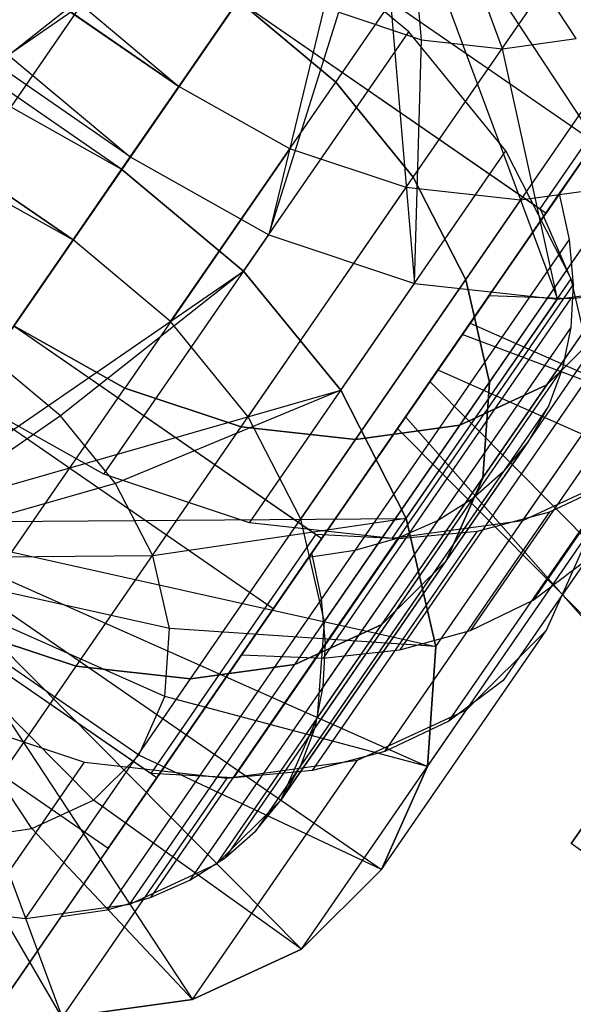
# Model space of a CAD drawing. Extents: x -2675 to 2800, y -2675 to 2675.
# Drawn here: x -788 to -774, y 543 to 567 of the extents above; entities that cross this region are included whole.
import ezdxf

# ---------------------------------------------------------------- set-up
doc = ezdxf.new("R2010")
doc.units = 0

msp = doc.modelspace()

# ---------------------------------------------------------------- linework, layer by layer
at = {"color": 0}
for p, q in [((-785.07998, 563.759004, 700.397163), (-810.597208, 581.362161, 700.397163)), ((-785.07998, 563.759004, 5479.096773), (-810.597208, 581.362161, 5479.096773)), ((-785.290216, 563.45425, 657.972371), (-810.807444, 581.057406, 657.972371)), ((-785.290216, 563.45425, 5436.671982), (-810.807444, 581.057406, 5436.671982)), ((-766.384049, 574.694775, 677.614754), (-776.933992, 559.401762, 659.357266)), ((-766.384049, 574.694775, 5456.314365), (-776.933992, 559.401762, 5438.056877)), ((-777.93384, 566.633472, 696.00016), (-778.502354, 573.293817, 690.74977)), ((-775.947153, 566.413176, 695.036696), (-778.502354, 573.293817, 690.74977)), ((-774.134599, 566.661785, 693.781084), (-778.502354, 573.293817, 690.74977)), ((-777.93384, 566.633472, 5474.699771), (-778.502354, 573.293817, 5469.44938)), ((-775.947153, 566.413176, 5473.736306), (-778.502354, 573.293817, 5469.44938)), ((-774.134599, 566.661785, 5472.480695), (-778.502354, 573.293817, 5469.44938)), ((-779.109876, 572.413163, 689.698406), (-788.072205, 566.258419, 700.032611)), ((-779.109876, 572.413163, 5468.398017), (-788.072205, 566.258419, 5478.732222)), ((-779.109876, 572.413163, 689.698406), (-785.07998, 563.759004, 700.397163)), ((-779.109876, 572.413163, 5468.398017), (-785.07998, 563.759004, 5479.096773)), ((-779.109876, 572.413163, 689.698406), (-781.680904, 561.849356, 700.032611)), ((-779.109876, 572.413163, 5468.398017), (-781.680904, 561.849356, 5478.732222)), ((-779.109876, 572.413163, 689.698406), (-778.106615, 560.659614, 698.963801)), ((-779.109876, 572.413163, 689.698406), (-774.600698, 560.270856, 697.263569)), ((-779.109876, 572.413163, 689.698406), (-771.402073, 560.709577, 695.047784)), ((-779.109876, 572.413163, 5468.398017), (-778.106615, 560.659614, 5477.663412)), ((-779.109876, 572.413163, 5468.398017), (-774.600698, 560.270856, 5475.96318)), ((-779.109876, 572.413163, 5468.398017), (-771.402073, 560.709577, 5473.747395)), ((-780.04031, 565.59491, 667.412856), (-775.990162, 571.465934, 674.421949)), ((-780.04031, 565.59491, 5446.112467), (-775.990162, 571.465934, 5453.12156)), ((-783.88596, 565.489836, 698.257411), (-791.294187, 570.60043, 698.257411)), ((-791.294187, 570.60043, 698.257411), (-783.88596, 565.489836, 698.257411)), ((-783.88596, 565.489836, 5476.957022), (-791.294187, 570.60043, 5476.957022)), ((-791.294187, 570.60043, 5476.957022), (-783.88596, 565.489836, 5476.957022)), ((-788.072205, 566.258419, 700.032611), (-783.581007, 569.806129, 696.605819)), ((-788.072205, 566.258419, 5478.732222), (-783.581007, 569.806129, 5475.30543)), ((-789.203499, 563.251137, 660.403764), (-785.153351, 569.122161, 667.412856)), ((-789.203499, 563.251137, 5439.103374), (-785.153351, 569.122161, 5446.112467)), ((-781.240068, 569.325274, 664.981464), (-785.290216, 563.45425, 657.972371)), ((-781.240068, 569.325274, 5443.681075), (-785.290216, 563.45425, 5436.671982)), ((-773.684095, 564.112757, 664.981464), (-781.240068, 569.325274, 664.981464)), ((-778.247844, 566.825859, 665.346015), (-781.240068, 569.325274, 664.981464)), ((-773.684095, 564.112757, 5443.681075), (-781.240068, 569.325274, 5443.681075)), ((-778.247844, 566.825859, 5444.045626), (-781.240068, 569.325274, 5443.681075)), ((-778.135145, 563.25983, 668.267904), (-774.084997, 569.130854, 675.276997)), ((-778.135145, 563.25983, 5446.967515), (-774.084997, 569.130854, 5453.976608)), ((-785.07998, 563.759004, 700.397163), (-781.885413, 568.389793, 696.812399)), ((-785.07998, 563.759004, 5479.096773), (-781.885413, 568.389793, 5475.512009)), ((-775.025862, 562.483848, 667.121215), (-770.975714, 568.354872, 674.130308)), ((-775.025862, 562.483848, 5445.820826), (-770.975714, 568.354872, 5452.829919)), ((-774.878115, 562.381925, 667.121215), (-770.827967, 568.252949, 674.130308)), ((-774.878115, 562.381925, 5445.820826), (-770.827967, 568.252949, 5452.829919)), ((-790.329887, 561.618344, 690.956678), (-786.279739, 567.489368, 697.96577)), ((-790.329887, 561.618344, 5469.656288), (-786.279739, 567.489368, 5476.665381)), ((-786.484237, 561.723418, 660.112122), (-782.434089, 567.594442, 667.121215)), ((-786.484237, 561.723418, 660.112122), (-782.434089, 567.594442, 667.121215)), ((-786.484237, 561.723418, 5438.811733), (-782.434089, 567.594442, 5445.820826)), ((-786.484237, 561.723418, 5438.811733), (-782.434089, 567.594442, 5445.820826)), ((-786.279739, 567.489368, 697.96577), (-783.88596, 565.489836, 698.257411)), ((-786.279739, 567.489368, 5476.665381), (-783.88596, 565.489836, 5476.957022)), ((-780.04031, 565.59491, 667.412856), (-782.434089, 567.594442, 667.121215)), ((-782.434089, 567.594442, 667.121215), (-775.025862, 562.483848, 667.121215)), ((-782.434089, 567.594442, 667.121215), (-774.878115, 562.381925, 667.121215)), ((-782.434089, 567.594442, 667.121215), (-780.04031, 565.59491, 667.412856)), ((-780.04031, 565.59491, 5446.112467), (-782.434089, 567.594442, 5445.820826)), ((-782.434089, 567.594442, 5445.820826), (-775.025862, 562.483848, 5445.820826)), ((-782.434089, 567.594442, 5445.820826), (-774.878115, 562.381925, 5445.820826)), ((-782.434089, 567.594442, 5445.820826), (-780.04031, 565.59491, 5446.112467)), ((-781.680904, 561.849356, 700.032611), (-779.95927, 567.307659, 696.605819)), ((-781.680904, 561.849356, 5478.732222), (-779.95927, 567.307659, 5475.30543)), ((-779.95927, 567.307659, 696.605819), (-777.93384, 566.633472, 696.00016)), ((-779.95927, 567.307659, 5475.30543), (-777.93384, 566.633472, 5474.699771)), ((-786.484237, 561.723418, 660.112122), (-793.892465, 566.834012, 660.112122)), ((-793.892465, 566.834012, 660.112122), (-786.484237, 561.723418, 660.112122)), ((-786.484237, 561.723418, 5438.811733), (-793.892465, 566.834012, 5438.811733)), ((-793.892465, 566.834012, 5438.811733), (-786.484237, 561.723418, 5438.811733)), ((-782.297992, 560.954835, 658.336922), (-778.247844, 566.825859, 665.346015)), ((-782.297992, 560.954835, 5437.036533), (-778.247844, 566.825859, 5444.045626)), ((-775.866388, 563.907008, 666.414825), (-778.247844, 566.825859, 665.346015)), ((-775.866388, 563.907008, 5445.114436), (-778.247844, 566.825859, 5444.045626)), ((-778.106615, 560.659614, 698.963801), (-777.93384, 566.633472, 696.00016)), ((-778.106615, 560.659614, 5477.663412), (-777.93384, 566.633472, 5474.699771)), ((-777.93384, 566.633472, 696.00016), (-775.947153, 566.413176, 695.036696)), ((-777.93384, 566.633472, 5474.699771), (-775.947153, 566.413176, 5473.736306)), ((-776.848428, 560.748333, 669.62809), (-772.79828, 566.619357, 676.637182)), ((-776.848428, 560.748333, 5448.327701), (-772.79828, 566.619357, 5455.336793)), ((-775.947153, 566.413176, 695.036696), (-774.134599, 566.661785, 693.781084)), ((-775.947153, 566.413176, 5473.736306), (-774.134599, 566.661785, 5472.480695)), ((-788.072205, 566.258419, 700.032611), (-785.07998, 563.759004, 700.397163)), ((-788.072205, 566.258419, 5478.732222), (-785.07998, 563.759004, 5479.096773)), ((-774.600698, 560.270856, 697.263569), (-775.947153, 566.413176, 695.036696)), ((-774.600698, 560.270856, 5475.96318), (-775.947153, 566.413176, 5473.736306)), ((-784.090458, 559.723886, 660.403764), (-780.04031, 565.59491, 667.412856)), ((-784.090458, 559.723886, 5439.103374), (-780.04031, 565.59491, 5446.112467)), ((-778.135145, 563.25983, 668.267904), (-780.04031, 565.59491, 667.412856)), ((-780.04031, 565.59491, 667.412856), (-778.135145, 563.25983, 668.267904)), ((-778.135145, 563.25983, 5446.967515), (-780.04031, 565.59491, 5446.112467)), ((-780.04031, 565.59491, 5446.112467), (-778.135145, 563.25983, 5446.967515)), ((-785.290216, 563.45425, 657.972371), (-788.689293, 565.363898, 658.336922)), ((-785.290216, 563.45425, 5436.671982), (-788.689293, 565.363898, 5437.036533)), ((-787.936108, 559.618812, 691.248319), (-783.88596, 565.489836, 698.257411)), ((-783.88596, 565.489836, 698.257411), (-787.936108, 559.618812, 691.248319)), ((-787.936108, 559.618812, 5469.947929), (-783.88596, 565.489836, 5476.957022)), ((-783.88596, 565.489836, 5476.957022), (-787.936108, 559.618812, 5469.947929)), ((-781.166698, 563.962117, 697.96577), (-783.88596, 565.489836, 698.257411)), ((-781.166698, 563.962117, 5476.665381), (-783.88596, 565.489836, 5476.957022)), ((-774.552942, 562.85329, 673.672078), (-772.907465, 565.238546, 670.723292)), ((-774.552942, 562.85329, 5452.371689), (-772.907465, 565.238546, 5449.422902)), ((-776.267847, 558.231573, 671.400718), (-772.217699, 564.102597, 678.40981)), ((-776.267847, 558.231573, 5450.100329), (-772.217699, 564.102597, 5457.109421)), ((-773.684095, 564.112757, 664.981464), (-774.878115, 562.381925, 667.121215)), ((-773.684095, 564.112757, 5443.681075), (-774.878115, 562.381925, 5445.820826)), ((-781.166698, 563.962117, 697.96577), (-785.216846, 558.091094, 690.956678)), ((-781.166698, 563.962117, 5476.665381), (-785.216846, 558.091094, 5469.656288)), ((-778.307268, 563.010324, 697.110722), (-781.166698, 563.962117, 697.96577)), ((-778.307268, 563.010324, 5475.810333), (-781.166698, 563.962117, 5476.665381)), ((-779.916536, 558.035985, 659.405733), (-775.866388, 563.907008, 666.414825)), ((-779.916536, 558.035985, 5438.105344), (-775.866388, 563.907008, 5445.114436)), ((-774.257992, 560.767637, 668.115057), (-775.866388, 563.907008, 666.414825)), ((-774.257992, 560.767637, 5446.814668), (-775.866388, 563.907008, 5445.114436)), ((-774.855102, 558.168311, 684.904547), (-770.804953, 564.039335, 691.913639)), ((-774.855102, 558.168311, 5463.604158), (-770.804953, 564.039335, 5470.61325)), ((-789.130128, 557.887981, 693.38807), (-785.07998, 563.759004, 700.397163)), ((-789.130128, 557.887981, 5472.087681), (-785.07998, 563.759004, 5479.096773)), ((-785.07998, 563.759004, 700.397163), (-781.680904, 561.849356, 700.032611)), ((-785.07998, 563.759004, 700.397163), (-781.680904, 561.849356, 700.032611)), ((-785.07998, 563.759004, 5479.096773), (-781.680904, 561.849356, 5478.732222)), ((-785.07998, 563.759004, 5479.096773), (-781.680904, 561.849356, 5478.732222)), ((-791.26032, 554.800091, 668.671128), (-785.290216, 563.45425, 657.972371)), ((-791.26032, 554.800091, 5447.370739), (-785.290216, 563.45425, 5436.671982)), ((-785.290216, 563.45425, 657.972371), (-788.484784, 558.823461, 661.557135)), ((-785.290216, 563.45425, 5436.671982), (-788.484784, 558.823461, 5440.256746)), ((-785.290216, 563.45425, 657.972371), (-782.297992, 560.954835, 658.336922)), ((-782.297992, 560.954835, 658.336922), (-785.290216, 563.45425, 657.972371)), ((-785.290216, 563.45425, 5436.671982), (-782.297992, 560.954835, 5437.036533)), ((-782.297992, 560.954835, 5437.036533), (-785.290216, 563.45425, 5436.671982)), ((-789.203499, 563.251137, 660.403764), (-786.484237, 561.723418, 660.112122)), ((-789.203499, 563.251137, 5439.103374), (-786.484237, 561.723418, 5438.811733)), ((-782.185293, 557.388806, 661.258812), (-778.135145, 563.25983, 668.267904)), ((-782.185293, 557.388806, 5439.958423), (-778.135145, 563.25983, 5446.967515)), ((-776.848428, 560.748333, 669.62809), (-778.135145, 563.25983, 668.267904)), ((-778.135145, 563.25983, 668.267904), (-776.848428, 560.748333, 669.62809)), ((-776.848428, 560.748333, 5448.327701), (-778.135145, 563.25983, 5446.967515)), ((-778.135145, 563.25983, 5446.967515), (-776.848428, 560.748333, 5448.327701)), ((-782.357416, 557.1393, 690.101629), (-778.307268, 563.010324, 697.110722)), ((-782.357416, 557.1393, 5468.80124), (-778.307268, 563.010324, 5475.810333)), ((-780.628164, 554.046755, 663.158439), (-774.552942, 562.85329, 673.672078)), ((-780.628164, 554.046755, 5441.85805), (-774.552942, 562.85329, 5452.371689)), ((-775.502533, 562.699318, 695.750537), (-778.307268, 563.010324, 697.110722)), ((-775.502533, 562.699318, 5474.450147), (-778.307268, 563.010324, 5475.810333)), ((-776.993782, 557.17927, 686.968816), (-772.943634, 563.050294, 693.977908)), ((-776.993782, 557.17927, 5465.668427), (-772.943634, 563.050294, 5472.677519)), ((-772.943634, 563.050294, 693.977908), (-775.502533, 562.699318, 695.750537)), ((-772.943634, 563.050294, 5472.677519), (-775.502533, 562.699318, 5474.450147)), ((-774.552942, 562.85329, 673.672078), (-774.309987, 561.731353, 674.471456)), ((-774.552942, 562.85329, 5452.371689), (-774.309987, 561.731353, 5453.171067)), ((-779.552682, 556.828294, 688.741444), (-775.502533, 562.699318, 695.750537)), ((-779.552682, 556.828294, 5467.441055), (-775.502533, 562.699318, 5474.450147)), ((-775.025862, 562.483848, 667.121215), (-774.201979, 560.614007, 668.211376)), ((-775.025862, 562.483848, 5445.820826), (-774.201979, 560.614007, 5446.910986)), ((-784.090458, 559.723886, 660.403764), (-786.484237, 561.723418, 660.112122)), ((-784.090458, 559.723886, 5439.103374), (-786.484237, 561.723418, 5438.811733)), ((-785.731052, 555.978332, 693.023519), (-781.680904, 561.849356, 700.032611)), ((-785.731052, 555.978332, 5471.723129), (-781.680904, 561.849356, 5478.732222)), ((-781.680904, 561.849356, 700.032611), (-778.106615, 560.659614, 698.963801)), ((-781.680904, 561.849356, 700.032611), (-778.106615, 560.659614, 698.963801)), ((-781.680904, 561.849356, 5478.732222), (-778.106615, 560.659614, 5477.663412)), ((-781.680904, 561.849356, 5478.732222), (-778.106615, 560.659614, 5477.663412)), ((-774.309987, 561.731353, 674.471456), (-780.385209, 552.924817, 663.957817)), ((-774.309987, 561.731353, 5453.171067), (-780.385209, 552.924817, 5442.657428)), ((-776.432967, 555.881065, 673.464987), (-772.382819, 561.752089, 680.47408)), ((-776.432967, 555.881065, 5452.164598), (-772.382819, 561.752089, 5459.17369)), ((-769.116858, 561.695061, 692.901821), (-775.19208, 552.888525, 682.388182)), ((-769.116858, 561.695061, 5471.601432), (-775.19208, 552.888525, 5461.087793)), ((-774.309987, 561.731353, 674.471456), (-774.214811, 560.634898, 675.334882)), ((-774.309987, 561.731353, 5453.171067), (-774.214811, 560.634898, 5454.034493)), ((-791.26032, 554.800091, 668.671128), (-782.297992, 560.954835, 658.336922)), ((-791.26032, 554.800091, 5447.370739), (-782.297992, 560.954835, 5437.036533)), ((-782.297992, 560.954835, 658.336922), (-786.78919, 557.407126, 661.763714)), ((-782.297992, 560.954835, 5437.036533), (-786.78919, 557.407126, 5440.463325)), ((-782.297992, 560.954835, 658.336922), (-779.916536, 558.035985, 659.405733)), ((-779.916536, 558.035985, 659.405733), (-782.297992, 560.954835, 658.336922)), ((-782.297992, 560.954835, 5437.036533), (-779.916536, 558.035985, 5438.105344)), ((-779.916536, 558.035985, 5438.105344), (-782.297992, 560.954835, 5437.036533)), ((-770.654796, 560.954377, 694.410925), (-776.730019, 552.147841, 683.897286)), ((-770.654796, 560.954377, 5473.110536), (-776.730019, 552.147841, 5462.596897)), ((-780.898576, 554.877309, 662.618997), (-776.848428, 560.748333, 669.62809)), ((-780.898576, 554.877309, 5441.318608), (-776.848428, 560.748333, 5448.327701)), ((-778.30814, 554.896613, 661.105964), (-774.257992, 560.767637, 668.115057)), ((-778.30814, 554.896613, 5439.805575), (-774.257992, 560.767637, 5446.814668)), ((-776.267847, 558.231573, 671.400718), (-776.848428, 560.748333, 669.62809)), ((-776.848428, 560.748333, 669.62809), (-776.267847, 558.231573, 671.400718)), ((-776.267847, 558.231573, 5450.100329), (-776.848428, 560.748333, 5448.327701)), ((-776.848428, 560.748333, 5448.327701), (-776.267847, 558.231573, 5450.100329)), ((-775.452221, 554.838553, 688.038692), (-771.402073, 560.709577, 695.047784)), ((-775.452221, 554.838553, 5466.738302), (-771.402073, 560.709577, 5473.747395)), ((-774.600698, 560.270856, 697.263569), (-771.402073, 560.709577, 695.047784)), ((-774.600698, 560.270856, 697.263569), (-771.402073, 560.709577, 695.047784)), ((-774.600698, 560.270856, 5475.96318), (-771.402073, 560.709577, 5473.747395)), ((-774.600698, 560.270856, 5475.96318), (-771.402073, 560.709577, 5473.747395)), ((-773.532265, 557.621688, 670.330842), (-774.257992, 560.767637, 668.115057)), ((-773.532265, 557.621688, 5449.030453), (-774.257992, 560.767637, 5446.814668)), ((-782.156763, 554.78859, 691.954708), (-778.106615, 560.659614, 698.963801)), ((-782.156763, 554.78859, 5470.654319), (-778.106615, 560.659614, 5477.663412)), ((-774.214811, 560.634898, 675.334882), (-780.290033, 551.828363, 664.821243)), ((-774.214811, 560.634898, 5454.034493), (-780.290033, 551.828363, 5443.520854)), ((-772.387813, 560.478073, 695.811301), (-778.463035, 551.671537, 685.297662)), ((-772.387813, 560.478073, 5474.510911), (-778.463035, 551.671537, 5463.997273)), ((-778.106615, 560.659614, 698.963801), (-774.600698, 560.270856, 697.263569)), ((-778.106615, 560.659614, 698.963801), (-774.600698, 560.270856, 697.263569)), ((-778.106615, 560.659614, 5477.663412), (-774.600698, 560.270856, 5475.96318)), ((-778.106615, 560.659614, 5477.663412), (-774.600698, 560.270856, 5475.96318)), ((-772.387813, 560.478073, 695.811301), (-774.275922, 560.277139, 697.070638)), ((-772.387813, 560.478073, 5474.510911), (-774.275922, 560.277139, 5475.770249)), ((-774.214811, 560.634898, 675.334882), (-774.268706, 559.578825, 676.250623)), ((-774.214811, 560.634898, 5454.034493), (-774.268706, 559.578825, 5454.950234)), ((-776.275562, 560.356211, 698.159881), (-782.350784, 551.549675, 687.646242)), ((-776.275562, 560.356211, 5476.859492), (-782.350784, 551.549675, 5466.345853)), ((-774.275922, 560.277139, 697.070638), (-780.351144, 551.470603, 686.556999)), ((-774.275922, 560.277139, 5475.770249), (-780.351144, 551.470603, 5465.25661)), ((-778.650846, 554.399832, 690.254477), (-774.600698, 560.270856, 697.263569)), ((-778.650846, 554.399832, 5468.954087), (-774.600698, 560.270856, 5475.96318)), ((-776.737603, 559.686445, 698.987883), (-776.275562, 560.356211, 698.159881)), ((-776.737603, 559.686445, 5477.687494), (-776.275562, 560.356211, 5476.859492)), ((-774.275922, 560.277139, 697.070638), (-776.275562, 560.356211, 698.159881)), ((-774.275922, 560.277139, 5475.770249), (-776.275562, 560.356211, 5476.859492)), ((-782.185293, 557.388806, 661.258812), (-784.090458, 559.723886, 660.403764)), ((-782.185293, 557.388806, 5439.958423), (-784.090458, 559.723886, 5439.103374)), ((-777.332536, 553.85699, 675.680221), (-773.282388, 559.728014, 682.689313)), ((-777.332536, 553.85699, 5454.379831), (-773.282388, 559.728014, 5461.388924)), ((-773.282388, 559.728014, 682.689313), (-774.855102, 558.168311, 684.904547)), ((-774.855102, 558.168311, 684.904547), (-773.282388, 559.728014, 682.689313)), ((-773.282388, 559.728014, 5461.388924), (-774.855102, 558.168311, 5463.604158)), ((-774.855102, 558.168311, 5463.604158), (-773.282388, 559.728014, 5461.388924)), ((-787.936108, 559.618812, 691.248319), (-780.52788, 554.508219, 691.248319)), ((-785.216846, 558.091094, 690.956678), (-787.936108, 559.618812, 691.248319)), ((-787.936108, 559.618812, 691.248319), (-780.380134, 554.406295, 691.248319)), ((-787.936108, 559.618812, 691.248319), (-785.216846, 558.091094, 690.956678)), ((-787.936108, 559.618812, 5469.947929), (-780.52788, 554.508219, 5469.947929)), ((-785.216846, 558.091094, 5469.656288), (-787.936108, 559.618812, 5469.947929)), ((-787.936108, 559.618812, 5469.947929), (-780.380134, 554.406295, 5469.947929)), ((-787.936108, 559.618812, 5469.947929), (-785.216846, 558.091094, 5469.656288)), ((-774.268706, 559.578825, 676.250623), (-780.343928, 550.77229, 665.736984)), ((-774.268706, 559.578825, 5454.950234), (-780.343928, 550.77229, 5444.436595)), ((-777.530019, 558.537773, 699.184005), (-776.737603, 559.686445, 698.987883)), ((-777.530019, 558.537773, 5477.883616), (-776.737603, 559.686445, 5477.687494)), ((-776.737603, 559.686445, 698.987883), (-770.682795, 556.995317, 697.743329)), ((-776.737603, 559.686445, 5477.687494), (-770.682795, 556.995317, 5476.44294)), ((-774.268706, 559.578825, 676.250623), (-774.470942, 558.577485, 677.206236)), ((-774.268706, 559.578825, 5454.950234), (-774.470942, 558.577485, 5455.905847)), ((-776.933992, 559.401762, 659.357266), (-777.728231, 558.250448, 659.185528)), ((-776.933992, 559.401762, 5438.056877), (-777.728231, 558.250448, 5437.885139)), ((-768.580599, 556.259574, 661.476917), (-776.933992, 559.401762, 659.357266)), ((-768.580599, 556.259574, 5440.176528), (-776.933992, 559.401762, 5438.056877)), ((-786.78919, 557.407126, 661.763714), (-788.484784, 558.823461, 661.557135)), ((-786.78919, 557.407126, 5440.463325), (-788.484784, 558.823461, 5440.256746)), ((-774.470942, 558.577485, 677.206236), (-780.546164, 549.77095, 666.692597)), ((-774.470942, 558.577485, 5455.905847), (-780.546164, 549.77095, 5445.392208)), ((-778.324257, 557.386458, 699.012267), (-777.530019, 558.537773, 699.184005)), ((-778.324257, 557.386458, 5477.711878), (-777.530019, 558.537773, 5477.883616)), ((-777.530019, 558.537773, 699.184005), (-770.955467, 555.615639, 697.832619)), ((-777.530019, 558.537773, 5477.883616), (-770.955467, 555.615639, 5476.53223)), ((-774.470942, 558.577485, 677.206236), (-774.818769, 557.644485, 678.188734)), ((-774.470942, 558.577485, 5455.905847), (-774.818769, 557.644485, 5456.888345)), ((-791.26032, 554.800091, 668.671128), (-779.916536, 558.035985, 659.405733)), ((-791.26032, 554.800091, 5447.370739), (-779.916536, 558.035985, 5438.105344)), ((-789.266994, 552.22007, 683.947585), (-785.216846, 558.091094, 690.956678)), ((-789.266994, 552.22007, 5462.647196), (-785.216846, 558.091094, 5469.656288)), ((-779.916536, 558.035985, 659.405733), (-785.439698, 555.753111, 662.369373)), ((-779.916536, 558.035985, 5438.105344), (-785.439698, 555.753111, 5441.068984)), ((-782.357416, 557.1393, 690.101629), (-785.216846, 558.091094, 690.956678)), ((-785.216846, 558.091094, 690.956678), (-782.357416, 557.1393, 690.101629)), ((-782.357416, 557.1393, 5468.80124), (-785.216846, 558.091094, 5469.656288)), ((-785.216846, 558.091094, 5469.656288), (-782.357416, 557.1393, 5468.80124)), ((-780.317995, 552.36055, 664.391625), (-776.267847, 558.231573, 671.400718)), ((-780.317995, 552.36055, 5443.091236), (-776.267847, 558.231573, 5450.100329)), ((-779.916536, 558.035985, 659.405733), (-778.30814, 554.896613, 661.105964)), ((-778.30814, 554.896613, 661.105964), (-779.916536, 558.035985, 659.405733)), ((-779.916536, 558.035985, 5438.105344), (-778.30814, 554.896613, 5439.805575)), ((-778.30814, 554.896613, 5439.805575), (-779.916536, 558.035985, 5438.105344)), ((-778.90525, 552.297287, 677.895454), (-774.855102, 558.168311, 684.904547)), ((-778.90525, 552.297287, 5456.595065), (-774.855102, 558.168311, 5463.604158)), ((-777.728231, 558.250448, 659.185528), (-778.520647, 557.101775, 659.381651)), ((-777.728231, 558.250448, 5437.885139), (-778.520647, 557.101775, 5438.081261)), ((-777.728231, 558.250448, 659.185528), (-772.661876, 553.142058, 660.536915)), ((-777.728231, 558.250448, 5437.885139), (-772.661876, 553.142058, 5439.236525)), ((-774.855102, 558.168311, 684.904547), (-776.993782, 557.17927, 686.968816)), ((-776.993782, 557.17927, 686.968816), (-774.855102, 558.168311, 684.904547)), ((-774.855102, 558.168311, 5463.604158), (-776.993782, 557.17927, 5465.668427)), ((-776.993782, 557.17927, 5465.668427), (-774.855102, 558.168311, 5463.604158)), ((-776.432967, 555.881065, 673.464987), (-776.267847, 558.231573, 671.400718)), ((-776.267847, 558.231573, 671.400718), (-776.432967, 555.881065, 673.464987)), ((-776.432967, 555.881065, 5452.164598), (-776.267847, 558.231573, 5450.100329)), ((-776.267847, 558.231573, 5450.100329), (-776.432967, 555.881065, 5452.164598)), ((-781.574155, 552.675463, 693.38807), (-789.130128, 557.887981, 693.38807)), ((-785.731052, 555.978332, 693.023519), (-789.130128, 557.887981, 693.38807)), ((-781.574155, 552.675463, 5472.087681), (-789.130128, 557.887981, 5472.087681)), ((-785.731052, 555.978332, 5471.723129), (-789.130128, 557.887981, 5472.087681)), ((-774.818769, 557.644485, 678.188734), (-780.893991, 548.837949, 667.675095)), ((-774.818769, 557.644485, 5456.888345), (-780.893991, 548.837949, 5446.374706)), ((-777.582413, 551.750664, 663.321749), (-773.532265, 557.621688, 670.330842)), ((-777.582413, 551.750664, 5442.02136), (-773.532265, 557.621688, 5449.030453)), ((-774.818769, 557.644485, 678.188734), (-775.307462, 556.792502, 679.184767)), ((-774.818769, 557.644485, 5456.888345), (-775.307462, 556.792502, 5457.884378)), ((-786.78919, 557.407126, 661.763714), (-791.867843, 553.919438, 667.619764)), ((-786.78919, 557.407126, 5440.463325), (-791.867843, 553.919438, 5446.319375)), ((-788.8742, 542.093445, 680.75478), (-778.324257, 557.386458, 699.012267)), ((-788.8742, 542.093445, 5459.45439), (-778.324257, 557.386458, 5477.711878)), ((-785.439698, 555.753111, 662.369373), (-786.78919, 557.407126, 661.763714)), ((-785.439698, 555.753111, 5441.068984), (-786.78919, 557.407126, 5440.463325)), ((-780.898576, 554.877309, 662.618997), (-782.185293, 557.388806, 661.258812)), ((-780.898576, 554.877309, 5441.318608), (-782.185293, 557.388806, 5439.958423)), ((-772.420511, 550.693304, 696.892616), (-778.324257, 557.386458, 699.012267)), ((-772.420511, 550.693304, 5475.592227), (-778.324257, 557.386458, 5477.711878)), ((-786.407564, 551.268276, 683.092537), (-782.357416, 557.1393, 690.101629)), ((-786.407564, 551.268276, 5461.792147), (-782.357416, 557.1393, 5468.80124)), ((-779.552682, 556.828294, 688.741444), (-782.357416, 557.1393, 690.101629)), ((-782.357416, 557.1393, 690.101629), (-779.552682, 556.828294, 688.741444)), ((-779.552682, 556.828294, 5467.441055), (-782.357416, 557.1393, 5468.80124)), ((-782.357416, 557.1393, 5468.80124), (-779.552682, 556.828294, 5467.441055)), ((-781.04393, 551.308247, 679.959723), (-776.993782, 557.17927, 686.968816)), ((-781.04393, 551.308247, 5458.659334), (-776.993782, 557.17927, 5465.668427)), ((-778.520647, 557.101775, 659.381651), (-780.628164, 554.046755, 663.158439)), ((-778.520647, 557.101775, 5438.081261), (-780.628164, 554.046755, 5441.85805)), ((-776.993782, 557.17927, 686.968816), (-779.552682, 556.828294, 688.741444)), ((-779.552682, 556.828294, 688.741444), (-776.993782, 557.17927, 686.968816)), ((-776.993782, 557.17927, 5465.668427), (-779.552682, 556.828294, 5467.441055)), ((-779.552682, 556.828294, 5467.441055), (-776.993782, 557.17927, 5465.668427)), ((-778.520647, 557.101775, 659.381651), (-773.854807, 552.397224, 660.626205)), ((-778.520647, 557.101775, 5438.081261), (-773.854807, 552.397224, 5439.325815)), ((-783.60283, 550.95727, 681.732351), (-779.552682, 556.828294, 688.741444)), ((-783.60283, 550.95727, 5460.431962), (-779.552682, 556.828294, 5467.441055)), ((-775.307462, 556.792502, 679.184767), (-781.382684, 547.985967, 668.671128)), ((-775.307462, 556.792502, 5457.884378), (-781.382684, 547.985967, 5447.370739)), ((-775.307462, 556.792502, 679.184767), (-775.930379, 556.033115, 680.1808)), ((-775.307462, 556.792502, 5457.884378), (-775.930379, 556.033115, 5458.880411)), ((-771.879149, 556.793829, 684.336223), (-775.929297, 550.922806, 677.32713)), ((-771.879149, 556.793829, 5463.035834), (-775.929297, 550.922806, 5456.026741)), ((-782.156763, 554.78859, 691.954708), (-785.731052, 555.978332, 693.023519)), ((-782.156763, 554.78859, 5470.654319), (-785.731052, 555.978332, 5471.723129)), ((-775.930379, 556.033115, 680.1808), (-782.005601, 547.226579, 669.667161)), ((-775.930379, 556.033115, 5458.880411), (-782.005601, 547.226579, 5448.366772)), ((-780.483115, 550.010041, 666.455894), (-776.432967, 555.881065, 673.464987)), ((-780.483115, 550.010041, 5445.155505), (-776.432967, 555.881065, 5452.164598)), ((-777.332536, 553.85699, 675.680221), (-776.432967, 555.881065, 673.464987)), ((-776.432967, 555.881065, 673.464987), (-777.332536, 553.85699, 675.680221)), ((-777.332536, 553.85699, 5454.379831), (-776.432967, 555.881065, 5452.164598)), ((-776.432967, 555.881065, 5452.164598), (-777.332536, 553.85699, 5454.379831)), ((-775.930379, 556.033115, 680.1808), (-776.679056, 555.376642, 681.163298)), ((-775.930379, 556.033115, 5458.880411), (-776.679056, 555.376642, 5459.862909)), ((-772.778871, 556.074854, 685.458355), (-775.452221, 554.838553, 688.038692)), ((-772.778871, 556.074854, 5464.157966), (-775.452221, 554.838553, 5466.738302)), ((-785.439698, 555.753111, 662.369373), (-791.867843, 553.919438, 667.619764)), ((-785.439698, 555.753111, 5441.068984), (-791.867843, 553.919438, 5446.319375)), ((-784.528274, 553.974134, 663.332838), (-785.439698, 555.753111, 662.369373)), ((-784.528274, 553.974134, 5442.032449), (-785.439698, 555.753111, 5441.068984)), ((-777.26438, 549.924532, 678.934781), (-773.214232, 555.795556, 685.943874)), ((-777.26438, 549.924532, 5457.634392), (-773.214232, 555.795556, 5464.643485)), ((-774.786403, 555.053458, 687.473943), (-773.214232, 555.795556, 685.943874)), ((-774.786403, 555.053458, 5466.173553), (-773.214232, 555.795556, 5464.643485)), ((-776.679056, 555.376642, 681.163298), (-782.754278, 546.570106, 670.649659)), ((-776.679056, 555.376642, 5459.862909), (-782.754278, 546.570106, 5449.34927)), ((-776.679056, 555.376642, 681.163298), (-777.543319, 554.832004, 682.11891)), ((-776.679056, 555.376642, 5459.862909), (-777.543319, 554.832004, 5460.818521)), ((-791.26032, 554.800091, 668.671128), (-778.30814, 554.896613, 661.105964)), ((-791.26032, 554.800091, 5447.370739), (-778.30814, 554.896613, 5439.805575)), ((-778.30814, 554.896613, 661.105964), (-784.528274, 553.974134, 663.332838)), ((-778.30814, 554.896613, 5439.805575), (-784.528274, 553.974134, 5442.032449)), ((-780.317995, 552.36055, 664.391625), (-780.898576, 554.877309, 662.618997)), ((-780.317995, 552.36055, 5443.091236), (-780.898576, 554.877309, 5441.318608)), ((-778.836551, 549.182435, 680.46485), (-774.786403, 555.053458, 687.473943)), ((-778.836551, 549.182435, 5459.164461), (-774.786403, 555.053458, 5466.173553)), ((-778.30814, 554.896613, 661.105964), (-777.582413, 551.750664, 663.321749)), ((-777.582413, 551.750664, 663.321749), (-778.30814, 554.896613, 661.105964)), ((-778.30814, 554.896613, 5439.805575), (-777.582413, 551.750664, 5442.02136)), ((-777.582413, 551.750664, 5442.02136), (-778.30814, 554.896613, 5439.805575)), ((-776.558183, 554.585228, 688.889956), (-774.786403, 555.053458, 687.473943)), ((-776.558183, 554.585228, 5467.589566), (-774.786403, 555.053458, 5466.173553)), ((-791.26032, 554.800091, 668.671128), (-786.751142, 542.657785, 676.236291)), ((-791.26032, 554.800091, 668.671128), (-783.552517, 543.096506, 674.020506)), ((-791.26032, 554.800091, 668.671128), (-780.879167, 544.332806, 671.44017)), ((-791.26032, 554.800091, 668.671128), (-778.913275, 546.282435, 668.671128)), ((-791.26032, 554.800091, 668.671128), (-777.788814, 548.812528, 665.902086)), ((-791.26032, 554.800091, 668.671128), (-777.582413, 551.750664, 663.321749)), ((-791.26032, 554.800091, 5447.370739), (-786.751142, 542.657785, 5454.935902)), ((-791.26032, 554.800091, 5447.370739), (-783.552517, 543.096506, 5452.720117)), ((-791.26032, 554.800091, 5447.370739), (-780.879167, 544.332806, 5450.139781)), ((-791.26032, 554.800091, 5447.370739), (-778.913275, 546.282435, 5447.370739)), ((-791.26032, 554.800091, 5447.370739), (-777.788814, 548.812528, 5444.601697)), ((-791.26032, 554.800091, 5447.370739), (-777.582413, 551.750664, 5442.02136)), ((-777.543319, 554.832004, 682.11891), (-783.618541, 546.025468, 671.605271)), ((-777.543319, 554.832004, 5460.818521), (-783.618541, 546.025468, 5450.304882)), ((-778.650846, 554.399832, 690.254477), (-782.156763, 554.78859, 691.954708)), ((-778.650846, 554.399832, 5468.954087), (-782.156763, 554.78859, 5470.654319)), ((-775.452221, 554.838553, 688.038692), (-778.650846, 554.399832, 690.254477)), ((-775.452221, 554.838553, 5466.738302), (-778.650846, 554.399832, 5468.954087)), ((-777.543319, 554.832004, 682.11891), (-778.511424, 554.406602, 683.034651)), ((-777.543319, 554.832004, 5460.818521), (-778.511424, 554.406602, 5461.734262)), ((-777.788814, 548.812528, 665.902086), (-773.738666, 554.683552, 672.911179)), ((-777.788814, 548.812528, 5444.601697), (-773.738666, 554.683552, 5451.610789)), ((-774.863127, 552.153459, 675.680221), (-773.738666, 554.683552, 672.911179)), ((-774.863127, 552.153459, 5454.379831), (-773.738666, 554.683552, 5451.610789)), ((-778.511424, 554.406602, 683.034651), (-784.586646, 545.600066, 672.521013)), ((-778.511424, 554.406602, 5461.734262), (-784.586646, 545.600066, 5451.220623)), ((-780.52788, 554.508219, 691.248319), (-784.578028, 548.637195, 684.239226)), ((-780.52788, 554.508219, 5469.947929), (-784.578028, 548.637195, 5462.938837)), ((-780.380134, 554.406295, 691.248319), (-784.430282, 548.535271, 684.239226)), ((-780.380134, 554.406295, 5469.947929), (-784.430282, 548.535271, 5462.938837)), ((-782.537486, 548.531002, 683.149065), (-778.487338, 554.402026, 690.158158)), ((-782.537486, 548.531002, 5461.848676), (-778.487338, 554.402026, 5468.857769)), ((-781.574155, 552.675463, 693.38807), (-780.380134, 554.406295, 691.248319)), ((-781.574155, 552.675463, 5472.087681), (-780.380134, 554.406295, 5469.947929)), ((-780.608331, 548.714204, 681.880863), (-776.558183, 554.585228, 688.889956)), ((-780.608331, 548.714204, 5460.580474), (-776.558183, 554.585228, 5467.589566)), ((-780.52788, 554.508219, 691.248319), (-778.487338, 554.402026, 690.158158)), ((-780.52788, 554.508219, 5469.947929), (-778.487338, 554.402026, 5468.857769)), ((-778.511424, 554.406602, 683.034651), (-779.570216, 554.106217, 683.898078)), ((-778.511424, 554.406602, 5461.734262), (-779.570216, 554.106217, 5462.597688)), ((-778.487338, 554.402026, 690.158158), (-776.558183, 554.585228, 688.889956)), ((-778.487338, 554.402026, 5468.857769), (-776.558183, 554.585228, 5467.589566)), ((-784.528274, 553.974134, 663.332838), (-791.867843, 553.919438, 667.619764)), ((-784.528274, 553.974134, 5442.032449), (-791.867843, 553.919438, 5446.319375)), ((-787.500088, 547.287406, 670.651078), (-791.867843, 553.919438, 667.619764)), ((-785.985189, 547.987976, 669.188888), (-791.867843, 553.919438, 667.619764)), ((-784.871184, 549.092766, 667.619764), (-791.867843, 553.919438, 667.619764)), ((-784.233989, 550.526486, 666.05064), (-791.867843, 553.919438, 667.619764)), ((-784.117029, 552.191429, 664.58845), (-791.867843, 553.919438, 667.619764)), ((-787.500088, 547.287406, 5449.350689), (-791.867843, 553.919438, 5446.319375)), ((-785.985189, 547.987976, 5447.888499), (-791.867843, 553.919438, 5446.319375)), ((-784.871184, 549.092766, 5446.319375), (-791.867843, 553.919438, 5446.319375)), ((-784.233989, 550.526486, 5444.750251), (-791.867843, 553.919438, 5446.319375)), ((-784.117029, 552.191429, 5443.28806), (-791.867843, 553.919438, 5446.319375)), ((-780.705307, 553.93493, 684.697456), (-786.780529, 545.128394, 674.183817)), ((-780.705307, 553.93493, 5463.397067), (-786.780529, 545.128394, 5452.883428)), ((-779.570216, 554.106217, 683.898078), (-785.645438, 545.299681, 673.384439)), ((-779.570216, 554.106217, 5462.597688), (-785.645438, 545.299681, 5452.084049)), ((-784.117029, 552.191429, 664.58845), (-784.528274, 553.974134, 663.332838)), ((-784.117029, 552.191429, 5443.28806), (-784.528274, 553.974134, 5442.032449)), ((-782.350784, 551.549675, 687.646242), (-780.705307, 553.93493, 684.697456)), ((-782.350784, 551.549675, 5466.345853), (-780.705307, 553.93493, 5463.397067)), ((-779.570216, 554.106217, 683.898078), (-780.705307, 553.93493, 684.697456)), ((-779.570216, 554.106217, 5462.597688), (-780.705307, 553.93493, 5463.397067)), ((-780.385209, 552.924817, 663.957817), (-780.628164, 554.046755, 663.158439)), ((-780.385209, 552.924817, 5442.657428), (-780.628164, 554.046755, 5441.85805)), ((-784.578028, 548.637195, 684.239226), (-791.986256, 553.747788, 684.239226)), ((-784.430282, 548.535271, 684.239226), (-791.986256, 553.747788, 684.239226)), ((-784.578028, 548.637195, 5462.938837), (-791.986256, 553.747788, 5462.938837)), ((-784.430282, 548.535271, 5462.938837), (-791.986256, 553.747788, 5462.938837)), ((-781.382684, 547.985967, 668.671128), (-777.332536, 553.85699, 675.680221)), ((-781.382684, 547.985967, 5447.370739), (-777.332536, 553.85699, 5454.379831)), ((-778.90525, 552.297287, 677.895454), (-777.332536, 553.85699, 675.680221)), ((-777.332536, 553.85699, 675.680221), (-778.90525, 552.297287, 677.895454)), ((-778.90525, 552.297287, 5456.595065), (-777.332536, 553.85699, 5454.379831)), ((-777.332536, 553.85699, 5454.379831), (-778.90525, 552.297287, 5456.595065)), ((-775.19208, 552.888525, 682.388182), (-773.884704, 553.8765, 680.805167)), ((-775.19208, 552.888525, 5461.087793), (-773.884704, 553.8765, 5459.504778)), ((-774.091285, 553.587156, 674.033311), (-775.929297, 550.922806, 677.32713)), ((-774.091285, 553.587156, 5452.732922), (-775.929297, 550.922806, 5456.026741)), ((-780.290033, 551.828363, 664.821243), (-780.385209, 552.924817, 663.957817)), ((-780.290033, 551.828363, 5443.520854), (-780.385209, 552.924817, 5442.657428)), ((-776.730019, 552.147841, 683.897286), (-775.19208, 552.888525, 682.388182)), ((-776.730019, 552.147841, 5462.596897), (-775.19208, 552.888525, 5461.087793)), ((-785.624303, 546.80444, 686.378977), (-781.574155, 552.675463, 693.38807)), ((-785.624303, 546.80444, 5465.078588), (-781.574155, 552.675463, 5472.087681)), ((-789.266994, 552.22007, 683.947585), (-786.407564, 551.268276, 683.092537)), ((-786.407564, 551.268276, 683.092537), (-789.266994, 552.22007, 683.947585)), ((-789.266994, 552.22007, 5462.647196), (-786.407564, 551.268276, 5461.792147)), ((-786.407564, 551.268276, 5461.792147), (-789.266994, 552.22007, 5462.647196)), ((-782.955398, 546.426263, 670.886361), (-778.90525, 552.297287, 677.895454)), ((-782.955398, 546.426263, 5449.585972), (-778.90525, 552.297287, 5456.595065)), ((-781.04393, 551.308247, 679.959723), (-778.90525, 552.297287, 677.895454)), ((-778.90525, 552.297287, 677.895454), (-781.04393, 551.308247, 679.959723)), ((-781.04393, 551.308247, 5458.659334), (-778.90525, 552.297287, 5456.595065)), ((-778.90525, 552.297287, 5456.595065), (-781.04393, 551.308247, 5458.659334)), ((-780.483115, 550.010041, 666.455894), (-780.317995, 552.36055, 664.391625)), ((-780.483115, 550.010041, 5445.155505), (-780.317995, 552.36055, 5443.091236)), ((-793.180277, 552.016957, 686.378977), (-785.624303, 546.80444, 686.378977)), ((-793.180277, 552.016957, 5465.078588), (-785.624303, 546.80444, 5465.078588)), ((-784.233989, 550.526486, 666.05064), (-784.117029, 552.191429, 664.58845)), ((-784.233989, 550.526486, 5444.750251), (-784.117029, 552.191429, 5443.28806)), ((-777.582413, 551.750664, 663.321749), (-784.117029, 552.191429, 664.58845)), ((-777.582413, 551.750664, 5442.02136), (-784.117029, 552.191429, 5443.28806)), ((-778.913275, 546.282435, 668.671128), (-774.863127, 552.153459, 675.680221)), ((-778.913275, 546.282435, 5447.370739), (-774.863127, 552.153459, 5454.379831)), ((-778.463035, 551.671537, 685.297662), (-776.730019, 552.147841, 683.897286)), ((-778.463035, 551.671537, 5463.997273), (-776.730019, 552.147841, 5462.596897)), ((-776.829019, 550.20383, 678.449263), (-774.863127, 552.153459, 675.680221)), ((-776.829019, 550.20383, 5457.148873), (-774.863127, 552.153459, 5454.379831)), ((-780.343928, 550.77229, 665.736984), (-780.290033, 551.828363, 664.821243)), ((-780.343928, 550.77229, 5444.436595), (-780.290033, 551.828363, 5443.520854)), ((-777.582413, 551.750664, 663.321749), (-777.788814, 548.812528, 665.902086)), ((-777.788814, 548.812528, 665.902086), (-777.582413, 551.750664, 663.321749)), ((-777.582413, 551.750664, 5442.02136), (-777.788814, 548.812528, 5444.601697)), ((-777.788814, 548.812528, 5444.601697), (-777.582413, 551.750664, 5442.02136)), ((-782.350784, 551.549675, 687.646242), (-780.351144, 551.470603, 686.556999)), ((-782.350784, 551.549675, 5466.345853), (-780.351144, 551.470603, 5465.25661)), ((-780.351144, 551.470603, 686.556999), (-778.463035, 551.671537, 685.297662)), ((-780.351144, 551.470603, 5465.25661), (-778.463035, 551.671537, 5463.997273)), ((-790.457712, 545.397252, 676.083444), (-786.407564, 551.268276, 683.092537)), ((-790.457712, 545.397252, 5454.783055), (-786.407564, 551.268276, 5461.792147)), ((-786.407564, 551.268276, 683.092537), (-783.60283, 550.95727, 681.732351)), ((-783.60283, 550.95727, 681.732351), (-786.407564, 551.268276, 683.092537)), ((-786.407564, 551.268276, 5461.792147), (-783.60283, 550.95727, 5460.431962)), ((-783.60283, 550.95727, 5460.431962), (-786.407564, 551.268276, 5461.792147)), ((-785.094078, 545.437223, 672.950631), (-781.04393, 551.308247, 679.959723)), ((-785.094078, 545.437223, 5451.650241), (-781.04393, 551.308247, 5458.659334)), ((-783.60283, 550.95727, 681.732351), (-781.04393, 551.308247, 679.959723)), ((-781.04393, 551.308247, 679.959723), (-783.60283, 550.95727, 681.732351)), ((-783.60283, 550.95727, 5460.431962), (-781.04393, 551.308247, 5458.659334)), ((-781.04393, 551.308247, 5458.659334), (-783.60283, 550.95727, 5460.431962)), ((-787.652978, 545.086246, 674.723259), (-783.60283, 550.95727, 681.732351)), ((-787.652978, 545.086246, 5453.422869), (-783.60283, 550.95727, 5460.431962)), ((-780.546164, 549.77095, 666.692597), (-780.343928, 550.77229, 665.736984)), ((-780.546164, 549.77095, 5445.392208), (-780.343928, 550.77229, 5444.436595)), ((-775.929297, 550.922806, 677.32713), (-777.26438, 549.924532, 678.934781)), ((-775.929297, 550.922806, 5456.026741), (-777.26438, 549.924532, 5457.634392)), ((-784.871184, 549.092766, 667.619764), (-784.233989, 550.526486, 666.05064)), ((-784.871184, 549.092766, 5446.319375), (-784.233989, 550.526486, 5444.750251)), ((-777.788814, 548.812528, 665.902086), (-784.233989, 550.526486, 666.05064)), ((-777.788814, 548.812528, 5444.601697), (-784.233989, 550.526486, 5444.750251)), ((-789.7812, 550.107308, 686.014426), (-786.206911, 548.917566, 684.945616)), ((-789.7812, 550.107308, 5464.714037), (-786.206911, 548.917566, 5463.645226)), ((-780.879167, 544.332806, 671.44017), (-776.829019, 550.20383, 678.449263)), ((-780.879167, 544.332806, 5450.139781), (-776.829019, 550.20383, 5457.148873)), ((-779.502369, 548.967529, 681.029599), (-776.829019, 550.20383, 678.449263)), ((-779.502369, 548.967529, 5459.72921), (-776.829019, 550.20383, 5457.148873)), ((-781.382684, 547.985967, 668.671128), (-780.483115, 550.010041, 666.455894)), ((-781.382684, 547.985967, 5447.370739), (-780.483115, 550.010041, 5445.155505)), ((-777.26438, 549.924532, 678.934781), (-778.836551, 549.182435, 680.46485)), ((-777.26438, 549.924532, 5457.634392), (-778.836551, 549.182435, 5459.164461)), ((-780.893991, 548.837949, 667.675095), (-780.546164, 549.77095, 666.692597)), ((-780.893991, 548.837949, 5446.374706), (-780.546164, 549.77095, 5445.392208)), ((-785.985189, 547.987976, 669.188888), (-784.871184, 549.092766, 667.619764)), ((-785.985189, 547.987976, 5447.888499), (-784.871184, 549.092766, 5446.319375)), ((-778.913275, 546.282435, 668.671128), (-784.871184, 549.092766, 667.619764)), ((-778.913275, 546.282435, 5447.370739), (-784.871184, 549.092766, 5446.319375)), ((-778.836551, 549.182435, 680.46485), (-780.608331, 548.714204, 681.880863)), ((-778.836551, 549.182435, 5459.164461), (-780.608331, 548.714204, 5460.580474)), ((-790.25706, 543.046542, 677.936523), (-786.206911, 548.917566, 684.945616)), ((-790.25706, 543.046542, 5456.636134), (-786.206911, 548.917566, 5463.645226)), ((-786.206911, 548.917566, 684.945616), (-782.700994, 548.528809, 683.245384)), ((-786.206911, 548.917566, 5463.645226), (-782.700994, 548.528809, 5461.944995)), ((-783.552517, 543.096506, 674.020506), (-779.502369, 548.967529, 681.029599)), ((-783.552517, 543.096506, 5452.720117), (-779.502369, 548.967529, 5459.72921)), ((-782.700994, 548.528809, 683.245384), (-779.502369, 548.967529, 681.029599)), ((-782.700994, 548.528809, 5461.944995), (-779.502369, 548.967529, 5459.72921)), ((-781.382684, 547.985967, 668.671128), (-780.893991, 548.837949, 667.675095)), ((-781.382684, 547.985967, 5447.370739), (-780.893991, 548.837949, 5446.374706)), ((-782.537486, 548.531002, 683.149065), (-784.578028, 548.637195, 684.239226)), ((-782.537486, 548.531002, 5461.848676), (-784.578028, 548.637195, 5462.938837)), ((-780.608331, 548.714204, 681.880863), (-782.537486, 548.531002, 683.149065)), ((-780.608331, 548.714204, 5460.580474), (-782.537486, 548.531002, 5461.848676)), ((-777.788814, 548.812528, 665.902086), (-778.913275, 546.282435, 668.671128)), ((-778.913275, 546.282435, 668.671128), (-777.788814, 548.812528, 665.902086)), ((-777.788814, 548.812528, 5444.601697), (-778.913275, 546.282435, 5447.370739)), ((-778.913275, 546.282435, 5447.370739), (-777.788814, 548.812528, 5444.601697)), ((-786.751142, 542.657785, 676.236291), (-782.700994, 548.528809, 683.245384)), ((-786.751142, 542.657785, 5454.935902), (-782.700994, 548.528809, 5461.944995)), ((-784.430282, 548.535271, 684.239226), (-785.624303, 546.80444, 686.378977)), ((-784.430282, 548.535271, 5462.938837), (-785.624303, 546.80444, 5465.078588)), ((-787.500088, 547.287406, 670.651078), (-785.985189, 547.987976, 669.188888)), ((-787.500088, 547.287406, 5449.350689), (-785.985189, 547.987976, 5447.888499)), ((-780.879167, 544.332806, 671.44017), (-785.985189, 547.987976, 669.188888)), ((-780.879167, 544.332806, 5450.139781), (-785.985189, 547.987976, 5447.888499)), ((-782.955398, 546.426263, 670.886361), (-781.382684, 547.985967, 668.671128)), ((-782.955398, 546.426263, 5449.585972), (-781.382684, 547.985967, 5447.370739)), ((-782.005601, 547.226579, 669.667161), (-781.382684, 547.985967, 668.671128)), ((-782.005601, 547.226579, 5448.366772), (-781.382684, 547.985967, 5447.370739)), ((-789.312642, 547.038797, 671.90669), (-787.500088, 547.287406, 670.651078)), ((-789.312642, 547.038797, 5450.606301), (-787.500088, 547.287406, 5449.350689)), ((-783.552517, 543.096506, 674.020506), (-787.500088, 547.287406, 670.651078)), ((-783.552517, 543.096506, 5452.720117), (-787.500088, 547.287406, 5449.350689)), ((-782.754278, 546.570106, 670.649659), (-782.005601, 547.226579, 669.667161)), ((-782.754278, 546.570106, 5449.34927), (-782.005601, 547.226579, 5448.366772)), ((-786.751142, 542.657785, 676.236291), (-789.312642, 547.038797, 671.90669)), ((-786.751142, 542.657785, 5454.935902), (-789.312642, 547.038797, 5450.606301)), ((-785.094078, 545.437223, 672.950631), (-782.955398, 546.426263, 670.886361)), ((-785.094078, 545.437223, 5451.650241), (-782.955398, 546.426263, 5449.585972)), ((-783.618541, 546.025468, 671.605271), (-782.754278, 546.570106, 670.649659)), ((-783.618541, 546.025468, 5450.304882), (-782.754278, 546.570106, 5449.34927)), ((-778.913275, 546.282435, 668.671128), (-780.879167, 544.332806, 671.44017)), ((-780.879167, 544.332806, 671.44017), (-778.913275, 546.282435, 668.671128)), ((-778.913275, 546.282435, 5447.370739), (-780.879167, 544.332806, 5450.139781)), ((-780.879167, 544.332806, 5450.139781), (-778.913275, 546.282435, 5447.370739)), ((-784.586646, 545.600066, 672.521013), (-783.618541, 546.025468, 671.605271)), ((-784.586646, 545.600066, 5451.220623), (-783.618541, 546.025468, 5450.304882)), ((-785.645438, 545.299681, 673.384439), (-784.586646, 545.600066, 672.521013)), ((-785.645438, 545.299681, 5452.084049), (-784.586646, 545.600066, 5451.220623)), ((-790.457712, 545.397252, 676.083444), (-787.652978, 545.086246, 674.723259)), ((-790.457712, 545.397252, 5454.783055), (-787.652978, 545.086246, 5453.422869)), ((-787.652978, 545.086246, 674.723259), (-785.094078, 545.437223, 672.950631)), ((-787.652978, 545.086246, 5453.422869), (-785.094078, 545.437223, 5451.650241)), ((-786.780529, 545.128394, 674.183817), (-785.645438, 545.299681, 673.384439)), ((-786.780529, 545.128394, 5452.883428), (-785.645438, 545.299681, 5452.084049)), ((-786.780529, 545.128394, 674.183817), (-788.888047, 542.073373, 677.960605)), ((-786.780529, 545.128394, 5452.883428), (-788.888047, 542.073373, 5456.660216)), ((-780.879167, 544.332806, 671.44017), (-783.552517, 543.096506, 674.020506)), ((-783.552517, 543.096506, 674.020506), (-780.879167, 544.332806, 671.44017)), ((-780.879167, 544.332806, 5450.139781), (-783.552517, 543.096506, 5452.720117)), ((-783.552517, 543.096506, 5452.720117), (-780.879167, 544.332806, 5450.139781)), ((-783.552517, 543.096506, 674.020506), (-786.751142, 542.657785, 676.236291)), ((-786.751142, 542.657785, 676.236291), (-783.552517, 543.096506, 674.020506)), ((-783.552517, 543.096506, 5452.720117), (-786.751142, 542.657785, 5454.935902)), ((-786.751142, 542.657785, 5454.935902), (-783.552517, 543.096506, 5452.720117))]:
    msp.add_line(p, q, dxfattribs=at)
at = {"color": 5}
for p, q in [((-774.263359, 546.921232, 679.099954), (-771.825459, 550.402914, 686.46117)), ((-771.825459, 550.402914, 671.738738), (-774.263359, 546.921232, 679.099954)), ((-774.263359, 546.921232, 5457.799565), (-771.825459, 550.402914, 5465.160781)), ((-771.825459, 550.402914, 5450.438349), (-774.263359, 546.921232, 5457.799565)), ((-15.227278, 0.80714, 679.099954), (-774.263359, 546.921232, 679.099954)), ((-15.227278, 0.80714, 5457.799565), (-774.263359, 546.921232, 5457.799565))]:
    msp.add_line(p, q, dxfattribs=at)

doc.saveas('drawing.dxf')
